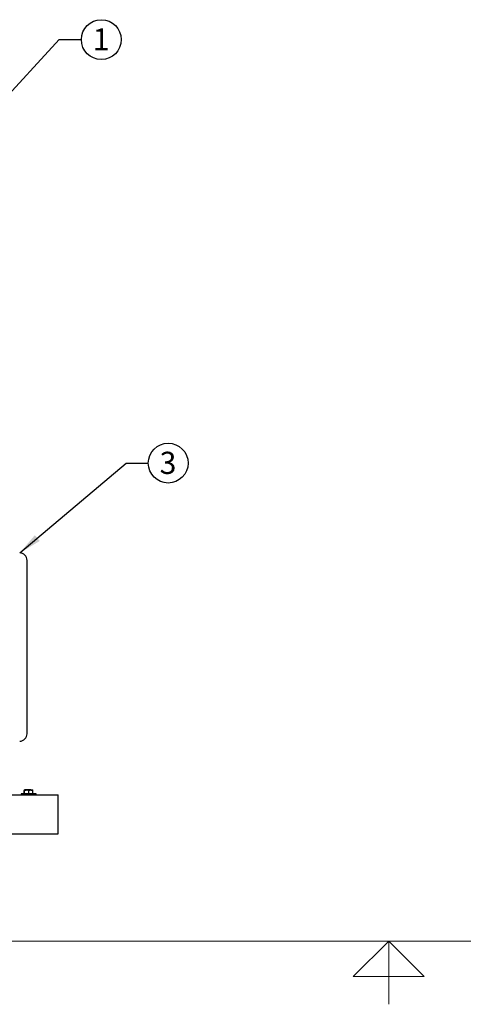
# Model space of a CAD drawing. Units: inches. Extents: x 0.1 to 22.1, y 0.1 to 17.1.
# Drawn here: x 8.9 to 11.4, y 0.1 to 5.7 of the extents above; entities that cross this region are included whole.
import ezdxf

# ---------------------------------------------------------------- set-up
doc = ezdxf.new("R2010")
doc.units = ezdxf.units.IN
doc.header["$MEASUREMENT"] = 0
doc.layers.add('7', color=7, linetype='Continuous', lineweight=25)
doc.styles.add('SLDTEXTSTYLE0', font='TXT', dxfattribs={"width": 0.75})
doc.dimstyles.new('SLDDIMSTYLE2', dxfattribs={"dimtxt": 0.18, "dimasz": 0.13, "dimexe": 0, "dimexo": 0.0625, "dimgap": 0, "dimtad": 0, "dimtih": 1, "dimtoh": 1, "dimdec": 0, "dimrnd": 1e-09, "dimzin": 0, "dimdsep": 46, "dimlunit": 5, "dimtxsty": 'Standard', "dimsah": 1, "dimcen": 0.09, "dimadec": 0, "dimazin": 0, "dimtfac": 0.13, "dimtdec": 0, "dimtofl": 0, "dimtmove": 0, "dimatfit": 3, "dimfxl": 0, "dimfrac": 2, "dimtolj": 1, "dimtzin": 0, "dimarcsym": 0})

# ---------------------------------------------------------------- blocks, each defined once
blk = doc.blocks.new('SW_NOTE_0_13')
at = {"layer": '7', "color": 0}
blk.add_circle((0.1122, 0), 0.1122, dxfattribs=at)
at = {"layer": '7', "color": 0, "insert": (0.111, 0.0638), "char_height": 0.125, "attachment_point": 2, "style": 'SLDTEXTSTYLE0'}
blk.add_mtext('1', dxfattribs=at)
blk = doc.blocks.new('SW_NOTE_0_15')
at = {"layer": '7', "color": 0}
blk.add_circle((0.1122, 0), 0.1122, dxfattribs=at)
at = {"layer": '7', "color": 0, "insert": (0.111, 0.0638), "char_height": 0.125, "attachment_point": 2, "style": 'SLDTEXTSTYLE0'}
blk.add_mtext('3', dxfattribs=at)

msp = doc.modelspace()

# ---------------------------------------------------------------- linework, layer by layer
at = {"color": 7, "linetype": 'Continuous', "lineweight": 25}
for p, q in [((8.90721395, 1.33298057), (8.89398634, 1.33298057)), ((8.93056184, 1.33298057), (8.90721395, 1.33298057)), ((8.93056184, 1.33298057), (8.94071653, 1.33298057)), ((4.75066762, 1.30523057), (9.08400078, 1.30523057)), ((8.87566749, 1.31064724), (8.87566749, 1.30523057)), ((8.95900096, 1.31064724), (8.87566749, 1.31064724)), ((8.89295049, 1.31064724), (8.89295049, 1.33088908)), ((8.89502218, 1.31064724), (8.89502218, 1.33088908)), ((8.91940572, 1.31064724), (8.91940572, 1.33088908)), ((8.94171777, 1.31064724), (8.94171777, 1.33088908)), ((8.95900096, 1.30523057), (8.95900096, 1.31064724)), ((9.08400078, 1.26877224), (9.08400078, 1.30523057)), ((9.08400078, 1.12293891), (9.08400078, 1.26877224)), ((9.08400078, 1.08648057), (9.08400078, 1.12293891)), ((4.75066762, 1.08648057), (9.08400078, 1.08648057)), ((4.8340009, 1.08635556), (9.0006675, 1.08635556)), ((9.0006675, 1.08635556), (9.0006675, 1.08648057))]:
    msp.add_line(p, q, dxfattribs=at)
for centre, start, end in [((8.86691753, 2.62723057), 359.99999109, 90), ((8.86691753, 1.64989724), 270, 0.00000891)]:
    msp.add_arc(centre, 0.04166667, start, end, dxfattribs=at)
for points, knots in [([(8.90858419, 1.64989724), (8.90858419, 1.65026742), (8.90858419, 1.65100543), (8.90858419, 1.65686723), (8.90858419, 1.66620061), (8.90858419, 1.67924126), (8.90858419, 1.69573507), (8.90858419, 1.71548265), (8.90858419, 1.73826647), (8.90858419, 1.76403067), (8.90858419, 1.79276889), (8.90858419, 1.82431143), (8.90858419, 1.85847707), (8.90858419, 1.89480427), (8.90858419, 1.93302), (8.90858419, 1.9725855), (8.90858419, 2.01317077), (8.90858419, 2.05444528), (8.90858419, 2.09634838), (8.90858419, 2.13882112), (8.90858419, 2.18155036), (8.90858419, 2.22420322), (8.90858419, 2.26619271), (8.90858419, 2.30719701), (8.90858419, 2.34665909), (8.90858419, 2.38430965), (8.90858419, 2.41989728), (8.90858419, 2.45339039), (8.90858419, 2.48471977), (8.90858419, 2.51360748), (8.90858419, 2.53976022), (8.90858419, 2.56281688), (8.90858419, 2.58259411), (8.90858419, 2.59883878), (8.90858419, 2.61150075), (8.90858419, 2.62050681), (8.90858419, 2.62616002), (8.90858419, 2.62687296), (8.90858419, 2.6272306)], [0, 0, 0, 0, 0.02808816906, 0.0559980324, 0.08397573481, 0.11199965341, 0.14000518859, 0.1674993172, 0.19499779169, 0.22249923558, 0.25000007752, 0.27800012768, 0.30600031164, 0.33400053513, 0.36200063916, 0.39000063681, 0.41750087043, 0.44500104411, 0.4725010884, 0.50000110569, 0.52800073991, 0.55600037979, 0.58399996829, 0.61199957282, 0.63999917697, 0.66749919738, 0.69499929235, 0.7224993806, 0.74999928321, 0.77799953292, 0.80600048913, 0.83399805819, 0.86199192717, 0.88999970643, 0.91752346838, 0.94499685773, 0.97240840281, 1, 1, 1, 1]), ([(8.89295049, 1.33088908), (8.8931187, 1.33147365), (8.89345821, 1.3326535), (8.89380923, 1.33287089), (8.89398634, 1.33298057)], [0, 0, 0, 0, 0.495457775, 1, 1, 1, 1]), ([(8.89398634, 1.33298057), (8.89401092, 1.33297848), (8.89436107, 1.33294871), (8.89470365, 1.33188142), (8.89502218, 1.33088908)], [0, 0, 0, 0, 0.0702193941, 1, 1, 1, 1]), ([(8.89502218, 1.33088908), (8.89700214, 1.33147365), (8.90099841, 1.33265352), (8.90512957, 1.33287089), (8.90721395, 1.33298057)], [0, 0, 0, 0, 0.4954506444, 1, 1, 1, 1]), ([(8.90721395, 1.33298057), (8.90750305, 1.33297848), (8.91162008, 1.33294871), (8.91565455, 1.33188142), (8.91940572, 1.33088908)], [0, 0, 0, 0, 0.070220024, 1, 1, 1, 1]), ([(8.91940572, 1.33088908), (8.92019441, 1.33115667), (8.92382751, 1.33238934), (8.92760465, 1.33272095), (8.93056184, 1.33298057)], [0, 0, 0, 0, 0.2170831302, 1, 1, 1, 1]), ([(8.93056184, 1.33298057), (8.93145509, 1.33295652), (8.93523007, 1.33285487), (8.93890921, 1.33174008), (8.94171777, 1.33088908)], [0, 0, 0, 0, 0.2366239678, 1, 1, 1, 1]), ([(8.94171777, 1.33088908), (8.94154954, 1.33147365), (8.94121, 1.3326535), (8.94085914, 1.33287089), (8.94068212, 1.33298057)], [0, 0, 0, 0, 0.4954583143, 1, 1, 1, 1])]:
    msp.add_open_spline(points, degree=3, knots=knots, dxfattribs=at)
at = {"layer": '7', "color": 7, "lineweight": 18}
for p, q in [((0.44845, 0.481299), (21.44845, 0.481299)), ((10.94845, 0.481299), (10.74845, 0.281299)), ((11.14845, 0.281299), (10.94845, 0.481299)), ((10.94845, 0.481299), (10.94845, 0.125)), ((10.74845, 0.281299), (11.14845, 0.281299))]:
    msp.add_line(p, q, dxfattribs=at)

# ---------------------------------------------------------------- block references
at = {"layer": '7'}
for name, p in [('SW_NOTE_0_13', (9.21518441, 5.56254323)), ('SW_NOTE_0_15', (9.59232768, 3.17550224))]:
    msp.add_blockref(name, p, dxfattribs=at)

# ---------------------------------------------------------------- leaders
for points in [[(8.7076582, 5.14812512), (9.09018441, 5.56254323), (9.21518441, 5.56254323)], [(8.86691753, 2.66889724), (9.46732768, 3.17550224), (9.59232768, 3.17550224)]]:
    msp.add_leader(points, dimstyle='SLDDIMSTYLE2', dxfattribs=at)

doc.saveas('drawing.dxf')
